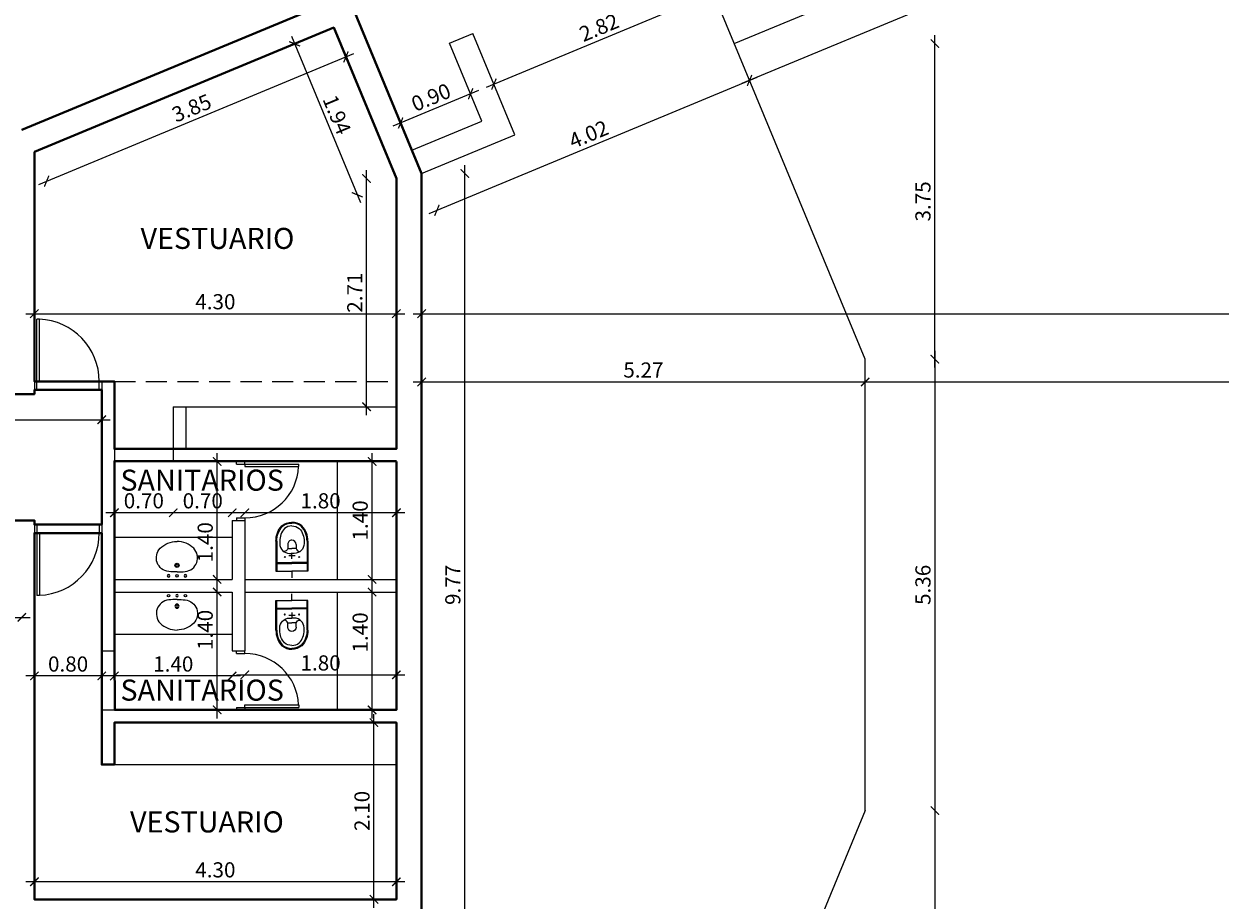
# Model space of a CAD drawing. Units: feet. Extents: x 6.8 to 95.3, y -10.3 to 49.6.
# Drawn here: x 21.5 to 35.7, y 0.2 to 10.6 of the extents above; entities that cross this region are included whole.
import ezdxf

# ---------------------------------------------------------------- set-up
doc = ezdxf.new("R2010")
doc.units = ezdxf.units.FT
doc.header["$MEASUREMENT"] = 0
doc.linetypes.add('DASHED', pattern=[0.75, 0.5, -0.25])
for name, color, linetype in [('carpinteria', 1, 'Continuous'), ('cotas', 1, 'Continuous'), ('muros', 2, 'Continuous'), ('texto', 3, 'Continuous'), ('vista', 1, 'Continuous'), ('vistas', 1, 'Continuous')]:
    doc.layers.add(name, color=color, linetype=linetype)
doc.layers.add('SANITARIO', color=1, linetype='Continuous', lineweight=20)
doc.styles.add('ROMANS', font='arial.ttf', dxfattribs={"height": 0.18})
doc.styles.add('style6', font='arial.ttf', dxfattribs={"height": 0.35})
doc.dimstyles.new('COTA100', dxfattribs={"dimtxt": 0.075, "dimasz": 0.1, "dimexe": 0.1, "dimexo": 0.1, "dimgap": 0.05, "dimtad": 1, "dimzin": 0, "dimdsep": 46, "dimtxsty": 'ROMANS', "dimblk1": 'ARCHTICK', "dimblk2": 'ARCHTICK', "dimsah": 1, "dimcen": 0.1, "dimdle": 0.1, "dimse1": 1, "dimse2": 1, "dimclrd": 256, "dimclre": 256, "dimclrt": 256, "dimadec": 0, "dimazin": 0, "dimtfac": 1, "dimtofl": 0, "dimtmove": 2, "dimatfit": 3, "dimldrblk": 'ARCHTICK', "dimfxl": 0, "dimtolj": 1, "dimtzin": 0, "dimarcsym": 0})

# ---------------------------------------------------------------- blocks, each defined once
blk = doc.blocks.new('_ArchTick')
at = {"layer": 'vista', "color": 0, "const_width": 0.15}
blk.add_lwpolyline([(-0.5, -0.5), (0.5, 0.5)], dxfattribs=at)
blk = doc.blocks.new('*D5')
at = {"layer": 'cotas', "lineweight": -2}
blk.add_line((17.349, 5.864), (22.499, 5.864), dxfattribs=at)
at = {"layer": 'Defpoints', "color": 0}
for p in [(17.449, 6.158), (22.399, 5.864), (22.399, 5.864)]:
    blk.add_point(p, dxfattribs=at)
at = {"layer": 'cotas', "lineweight": -2, "xscale": 0.1, "yscale": 0.1, "zscale": 0.1, "rotation": 180}
blk.add_blockref('_ArchTick', (17.449, 5.864), dxfattribs=at)
at = {"layer": 'cotas', "lineweight": -2, "xscale": 0.1, "yscale": 0.1, "zscale": 0.1}
blk.add_blockref('_ArchTick', (22.399, 5.864), dxfattribs=at)
at = {"layer": 'cotas', "insert": (19.924, 6.006), "char_height": 0.18, "attachment_point": 5, "style": 'ROMANS'}
blk.add_mtext('\\A1;4.95', dxfattribs=at)
blk = doc.blocks.new('*D9')
at = {"layer": 'cotas', "lineweight": -2}
blk.add_line((19.299, 3.518), (21.549, 3.518), dxfattribs=at)
at = {"layer": 'Defpoints', "color": 0}
for p in [(19.399, 3.488), (21.449, 3.518), (21.449, 3.488)]:
    blk.add_point(p, dxfattribs=at)
at = {"layer": 'cotas', "lineweight": -2, "xscale": 0.1, "yscale": 0.1, "zscale": 0.1, "rotation": 180}
blk.add_blockref('_ArchTick', (19.399, 3.518), dxfattribs=at)
at = {"layer": 'cotas', "lineweight": -2, "xscale": 0.1, "yscale": 0.1, "zscale": 0.1}
blk.add_blockref('_ArchTick', (21.449, 3.518), dxfattribs=at)
at = {"layer": 'cotas', "insert": (20.424, 3.66), "char_height": 0.18, "attachment_point": 5, "style": 'ROMANS'}
blk.add_mtext('\\A1;2.05', dxfattribs=at)
blk = doc.blocks.new('*D14')
at = {"layer": 'cotas', "lineweight": -2}
blk.add_line((25.545, 5.919), (25.545, 8.829), dxfattribs=at)
at = {"layer": 'Defpoints', "color": 0}
for p in [(25.545, 8.729), (25.899, 8.729), (25.899, 6.019)]:
    blk.add_point(p, dxfattribs=at)
at = {"layer": 'cotas', "lineweight": -2, "xscale": 0.1, "yscale": 0.1, "zscale": 0.1}
for p, rotation in [((25.545, 8.729), 90), ((25.545, 6.019), 270)]:
    blk.add_blockref('_ArchTick', p, dxfattribs=dict(at, rotation=rotation))
at = {"layer": 'cotas', "insert": (25.405, 7.374), "char_height": 0.18, "attachment_point": 5, "rotation": 90, "style": 'ROMANS'}
blk.add_mtext('\\A1;2.71', dxfattribs=at)
blk = doc.blocks.new('*D15')
at = {"layer": 'cotas', "lineweight": -2}
blk.add_line((24.652, 10.42), (25.473, 8.444), dxfattribs=at)
at = {"layer": 'Defpoints', "color": 0}
for p in [(25.155, 10.521), (25.899, 8.729), (25.434, 8.536)]:
    blk.add_point(p, dxfattribs=at)
at = {"layer": 'cotas', "lineweight": -2, "xscale": 0.1, "yscale": 0.1, "zscale": 0.1}
for p, rotation in [((24.69, 10.328), 112.5502110762124), ((25.434, 8.536), 292.5502110762123)]:
    blk.add_blockref('_ArchTick', p, dxfattribs=dict(at, rotation=rotation))
at = {"layer": 'cotas', "insert": (25.193, 9.486), "char_height": 0.18, "attachment_point": 5, "rotation": 292.5502, "style": 'ROMANS'}
blk.add_mtext('\\A1;1.94', dxfattribs=at)
blk = doc.blocks.new('*D16')
at = {"layer": 'cotas', "lineweight": -2}
blk.add_line((21.651, 8.658), (25.392, 10.212), dxfattribs=at)
at = {"layer": 'Defpoints', "color": 0}
for p in [(25.155, 10.521), (25.3, 10.173), (21.599, 9.044)]:
    blk.add_point(p, dxfattribs=at)
at = {"layer": 'cotas', "lineweight": -2, "xscale": 0.1, "yscale": 0.1, "zscale": 0.1}
for p, rotation in [((25.3, 10.173), 22.55021107621247), ((21.744, 8.697), 202.5502110762125)]:
    blk.add_blockref('_ArchTick', p, dxfattribs=dict(at, rotation=rotation))
at = {"layer": 'cotas', "insert": (23.467, 9.566), "char_height": 0.18, "attachment_point": 5, "rotation": 22.5502, "style": 'ROMANS'}
blk.add_mtext('\\A1;3.85', dxfattribs=at)
blk = doc.blocks.new('*D17')
at = {"layer": 'cotas', "lineweight": -2}
blk.add_line((21.499, 7.124), (25.999, 7.124), dxfattribs=at)
at = {"layer": 'Defpoints', "color": 0}
for p in [(21.599, 7.363), (25.899, 7.363), (25.899, 7.124)]:
    blk.add_point(p, dxfattribs=at)
at = {"layer": 'cotas', "lineweight": -2, "xscale": 0.1, "yscale": 0.1, "zscale": 0.1, "rotation": 180}
blk.add_blockref('_ArchTick', (21.599, 7.124), dxfattribs=at)
at = {"layer": 'cotas', "lineweight": -2, "xscale": 0.1, "yscale": 0.1, "zscale": 0.1}
blk.add_blockref('_ArchTick', (25.899, 7.124), dxfattribs=at)
at = {"layer": 'cotas', "insert": (23.749, 7.266), "char_height": 0.18, "attachment_point": 5, "style": 'ROMANS'}
blk.add_mtext('\\A1;4.30', dxfattribs=at)
blk = doc.blocks.new('*D18')
at = {"layer": 'cotas', "lineweight": -2}
blk.add_line((26.099, 7.124), (47.199, 7.124), dxfattribs=at)
at = {"layer": 'Defpoints', "color": 0}
for p in [(26.199, 7.124), (47.099, 7.124), (47.099, 7.124)]:
    blk.add_point(p, dxfattribs=at)
at = {"layer": 'cotas', "lineweight": -2, "xscale": 0.1, "yscale": 0.1, "zscale": 0.1, "rotation": 180}
blk.add_blockref('_ArchTick', (26.199, 7.124), dxfattribs=at)
at = {"layer": 'cotas', "lineweight": -2, "xscale": 0.1, "yscale": 0.1, "zscale": 0.1}
blk.add_blockref('_ArchTick', (47.099, 7.124), dxfattribs=at)
at = {"layer": 'cotas', "insert": (36.649, 7.266), "char_height": 0.18, "attachment_point": 5, "style": 'ROMANS'}
blk.add_mtext('\\A1;20.90', dxfattribs=at)
blk = doc.blocks.new('*D33')
at = {"layer": 'cotas', "lineweight": -2}
blk.add_line((26.099, 6.313), (31.569, 6.313), dxfattribs=at)
at = {"layer": 'Defpoints', "color": 0}
for p in [(26.199, 6.313), (31.469, 6.313), (31.469, 6.313)]:
    blk.add_point(p, dxfattribs=at)
at = {"layer": 'cotas', "lineweight": -2, "xscale": 0.1, "yscale": 0.1, "zscale": 0.1, "rotation": 180}
blk.add_blockref('_ArchTick', (26.199, 6.313), dxfattribs=at)
at = {"layer": 'cotas', "lineweight": -2, "xscale": 0.1, "yscale": 0.1, "zscale": 0.1}
blk.add_blockref('_ArchTick', (31.469, 6.313), dxfattribs=at)
at = {"layer": 'cotas', "insert": (28.834, 6.455), "char_height": 0.18, "attachment_point": 5, "style": 'ROMANS'}
blk.add_mtext('\\A1;5.27', dxfattribs=at)
blk = doc.blocks.new('*D34')
at = {"layer": 'cotas', "lineweight": -2}
blk.add_line((31.369, 6.313), (47.199, 6.313), dxfattribs=at)
at = {"layer": 'Defpoints', "color": 0}
for p in [(31.469, 6.363), (47.099, 6.363), (47.099, 6.313)]:
    blk.add_point(p, dxfattribs=at)
at = {"layer": 'cotas', "lineweight": -2, "xscale": 0.1, "yscale": 0.1, "zscale": 0.1, "rotation": 180}
blk.add_blockref('_ArchTick', (31.469, 6.313), dxfattribs=at)
at = {"layer": 'cotas', "lineweight": -2, "xscale": 0.1, "yscale": 0.1, "zscale": 0.1}
blk.add_blockref('_ArchTick', (47.099, 6.313), dxfattribs=at)
at = {"layer": 'cotas', "insert": (39.284, 6.455), "char_height": 0.18, "attachment_point": 5, "style": 'ROMANS'}
blk.add_mtext('\\A1;15.63', dxfattribs=at)
blk = doc.blocks.new('*D35')
at = {"layer": 'cotas', "lineweight": -2}
blk.add_line((32.297, 6.684), (32.297, 1.124), dxfattribs=at)
at = {"layer": 'Defpoints', "color": 0}
for p in [(31.469, 6.584), (31.469, 1.224), (32.297, 1.224)]:
    blk.add_point(p, dxfattribs=at)
at = {"layer": 'cotas', "lineweight": -2, "xscale": 0.1, "yscale": 0.1, "zscale": 0.1}
for p, rotation in [((32.297, 6.584), 90), ((32.297, 1.224), 270)]:
    blk.add_blockref('_ArchTick', p, dxfattribs=dict(at, rotation=rotation))
at = {"layer": 'cotas', "insert": (32.155, 3.904), "char_height": 0.18, "attachment_point": 5, "rotation": 90, "style": 'ROMANS'}
blk.add_mtext('\\A1;5.36', dxfattribs=at)
blk = doc.blocks.new('*D36')
at = {"layer": 'cotas', "lineweight": -2}
blk.add_line((32.297, 1.324), (32.297, -2.623), dxfattribs=at)
at = {"layer": 'Defpoints', "color": 0}
for p in [(31.469, 1.224), (29.913, -2.523), (32.297, -2.523)]:
    blk.add_point(p, dxfattribs=at)
at = {"layer": 'cotas', "lineweight": -2, "xscale": 0.1, "yscale": 0.1, "zscale": 0.1}
for p, rotation in [((32.297, 1.224), 90), ((32.297, -2.523), 270)]:
    blk.add_blockref('_ArchTick', p, dxfattribs=dict(at, rotation=rotation))
at = {"layer": 'cotas', "insert": (32.155, -0.65), "char_height": 0.18, "attachment_point": 5, "rotation": 90, "style": 'ROMANS'}
blk.add_mtext('\\A1;3.75', dxfattribs=at)
blk = doc.blocks.new('*D37')
at = {"layer": 'cotas', "lineweight": -2}
blk.add_line((32.297, 6.484), (32.297, 10.431), dxfattribs=at)
at = {"layer": 'Defpoints', "color": 0}
for p in [(29.913, 10.331), (32.297, 10.331), (31.469, 6.584)]:
    blk.add_point(p, dxfattribs=at)
at = {"layer": 'cotas', "lineweight": -2, "xscale": 0.1, "yscale": 0.1, "zscale": 0.1}
for p, rotation in [((32.297, 10.331), 90), ((32.297, 6.584), 270)]:
    blk.add_blockref('_ArchTick', p, dxfattribs=dict(at, rotation=rotation))
at = {"layer": 'cotas', "insert": (32.155, 8.457), "char_height": 0.18, "attachment_point": 5, "rotation": 90, "style": 'ROMANS'}
blk.add_mtext('\\A1;3.75', dxfattribs=at)
blk = doc.blocks.new('*D38')
at = {"layer": 'cotas', "lineweight": -2}
blk.add_line((26.712, -1.081), (26.712, 8.889), dxfattribs=at)
at = {"layer": 'Defpoints', "color": 0}
for p in [(26.199, 8.789), (26.712, 8.789), (26.199, -0.981)]:
    blk.add_point(p, dxfattribs=at)
at = {"layer": 'cotas', "lineweight": -2, "xscale": 0.1, "yscale": 0.1, "zscale": 0.1}
for p, rotation in [((26.712, 8.789), 90), ((26.712, -0.981), 270)]:
    blk.add_blockref('_ArchTick', p, dxfattribs=dict(at, rotation=rotation))
at = {"layer": 'cotas', "insert": (26.57, 3.904), "char_height": 0.18, "attachment_point": 5, "rotation": 90, "style": 'ROMANS'}
blk.add_mtext('\\A1;9.77', dxfattribs=at)
blk = doc.blocks.new('*D45')
at = {"layer": 'cotas', "lineweight": -2}
blk.add_line((29.756, 10.97), (26.966, 9.811), dxfattribs=at)
at = {"layer": 'Defpoints', "color": 0}
for p in [(29.467, 11.406), (26.861, 10.324), (27.058, 9.85)]:
    blk.add_point(p, dxfattribs=at)
at = {"layer": 'cotas', "lineweight": -2, "xscale": 0.1, "yscale": 0.1, "zscale": 0.1}
for p, rotation in [((29.664, 10.932), 22.55021107621244), ((27.058, 9.85), 202.5502110762125)]:
    blk.add_blockref('_ArchTick', p, dxfattribs=dict(at, rotation=rotation))
at = {"layer": 'cotas', "insert": (28.307, 10.522), "char_height": 0.18, "attachment_point": 5, "rotation": 22.5502, "style": 'ROMANS'}
blk.add_mtext('\\A1;2.82', dxfattribs=at)
blk = doc.blocks.new('*D46')
at = {"layer": 'cotas', "lineweight": -2}
blk.add_line((26.874, 9.773), (25.858, 9.351), dxfattribs=at)
at = {"layer": 'Defpoints', "color": 0}
for p in [(26.781, 9.735), (25.95, 9.389), (25.95, 9.389)]:
    blk.add_point(p, dxfattribs=at)
at = {"layer": 'cotas', "lineweight": -2, "xscale": 0.1, "yscale": 0.1, "zscale": 0.1}
for p, rotation in [((26.781, 9.735), 22.55021107621276), ((25.95, 9.389), 202.5502110762127)]:
    blk.add_blockref('_ArchTick', p, dxfattribs=dict(at, rotation=rotation))
at = {"layer": 'cotas', "insert": (26.311, 9.693), "char_height": 0.18, "attachment_point": 5, "rotation": 22.5502, "style": 'ROMANS'}
blk.add_mtext('\\A1;0.90', dxfattribs=at)
blk = doc.blocks.new('*D47')
at = {"layer": 'cotas', "lineweight": -2}
blk.add_line((25.999, 0.378), (21.499, 0.378), dxfattribs=at)
at = {"layer": 'Defpoints', "color": 0}
for p in [(21.599, 0.378), (21.599, 0.169), (25.899, 0.169)]:
    blk.add_point(p, dxfattribs=at)
at = {"layer": 'cotas', "lineweight": -2, "xscale": 0.1, "yscale": 0.1, "zscale": 0.1, "rotation": 180}
blk.add_blockref('_ArchTick', (21.599, 0.378), dxfattribs=at)
at = {"layer": 'cotas', "lineweight": -2, "xscale": 0.1, "yscale": 0.1, "zscale": 0.1}
blk.add_blockref('_ArchTick', (25.899, 0.378), dxfattribs=at)
at = {"layer": 'cotas', "insert": (23.749, 0.52), "char_height": 0.18, "attachment_point": 5, "style": 'ROMANS'}
blk.add_mtext('\\A1;4.30', dxfattribs=at)
blk = doc.blocks.new('*D48')
at = {"layer": 'cotas', "lineweight": -2}
blk.add_line((25.633, 0.069), (25.633, 2.369), dxfattribs=at)
at = {"layer": 'Defpoints', "color": 0}
for p in [(25.633, 2.269), (25.899, 2.269), (25.899, 0.169)]:
    blk.add_point(p, dxfattribs=at)
at = {"layer": 'cotas', "lineweight": -2, "xscale": 0.1, "yscale": 0.1, "zscale": 0.1}
for p, rotation in [((25.633, 2.269), 90), ((25.633, 0.169), 270)]:
    blk.add_blockref('_ArchTick', p, dxfattribs=dict(at, rotation=rotation))
at = {"layer": 'cotas', "insert": (25.491, 1.219), "char_height": 0.18, "attachment_point": 5, "rotation": 90, "style": 'ROMANS'}
blk.add_mtext('\\A1;2.10', dxfattribs=at)
blk = doc.blocks.new('*D49')
at = {"layer": 'cotas', "lineweight": -2}
blk.add_line((25.611, 2.319), (25.611, 3.919), dxfattribs=at)
at = {"layer": 'Defpoints', "color": 0}
for p in [(25.611, 3.819), (25.893, 3.819), (25.893, 2.419)]:
    blk.add_point(p, dxfattribs=at)
at = {"layer": 'cotas', "lineweight": -2, "xscale": 0.1, "yscale": 0.1, "zscale": 0.1}
for p, rotation in [((25.611, 3.819), 90), ((25.611, 2.419), 270)]:
    blk.add_blockref('_ArchTick', p, dxfattribs=dict(at, rotation=rotation))
at = {"layer": 'cotas', "insert": (25.469, 3.339), "char_height": 0.18, "attachment_point": 5, "rotation": 90, "style": 'ROMANS'}
blk.add_mtext('\\A1;1.40', dxfattribs=at)
blk = doc.blocks.new('*D50')
at = {"layer": 'cotas', "lineweight": -2}
blk.add_line((25.611, 3.869), (25.611, 5.469), dxfattribs=at)
at = {"layer": 'Defpoints', "color": 0}
for p in [(25.611, 5.369), (25.899, 5.369), (25.899, 3.969)]:
    blk.add_point(p, dxfattribs=at)
at = {"layer": 'cotas', "lineweight": -2, "xscale": 0.1, "yscale": 0.1, "zscale": 0.1}
for p, rotation in [((25.611, 5.369), 90), ((25.611, 3.969), 270)]:
    blk.add_blockref('_ArchTick', p, dxfattribs=dict(at, rotation=rotation))
at = {"layer": 'cotas', "insert": (25.469, 4.669), "char_height": 0.18, "attachment_point": 5, "rotation": 90, "style": 'ROMANS'}
blk.add_mtext('\\A1;1.40', dxfattribs=at)
blk = doc.blocks.new('*D51')
at = {"layer": 'cotas', "lineweight": -2}
blk.add_line((23.999, 2.836), (25.999, 2.836), dxfattribs=at)
at = {"layer": 'Defpoints', "color": 0}
for p in [(24.099, 3.608), (25.899, 3.608), (25.899, 2.836)]:
    blk.add_point(p, dxfattribs=at)
at = {"layer": 'cotas', "lineweight": -2, "xscale": 0.1, "yscale": 0.1, "zscale": 0.1, "rotation": 180}
blk.add_blockref('_ArchTick', (24.099, 2.836), dxfattribs=at)
at = {"layer": 'cotas', "lineweight": -2, "xscale": 0.1, "yscale": 0.1, "zscale": 0.1}
blk.add_blockref('_ArchTick', (25.899, 2.836), dxfattribs=at)
at = {"layer": 'cotas', "insert": (24.999, 2.977), "char_height": 0.18, "attachment_point": 5, "style": 'ROMANS'}
blk.add_mtext('\\A1;1.80', dxfattribs=at)
blk = doc.blocks.new('*D52')
at = {"layer": 'cotas', "lineweight": -2}
blk.add_line((24.049, 2.822), (22.449, 2.822), dxfattribs=at)
at = {"layer": 'Defpoints', "color": 0}
for p in [(22.549, 3.258), (23.949, 3.258), (22.549, 2.822)]:
    blk.add_point(p, dxfattribs=at)
at = {"layer": 'cotas', "lineweight": -2, "xscale": 0.1, "yscale": 0.1, "zscale": 0.1, "rotation": 180}
blk.add_blockref('_ArchTick', (22.549, 2.822), dxfattribs=at)
at = {"layer": 'cotas', "lineweight": -2, "xscale": 0.1, "yscale": 0.1, "zscale": 0.1}
blk.add_blockref('_ArchTick', (23.949, 2.822), dxfattribs=at)
at = {"layer": 'cotas', "insert": (23.249, 2.964), "char_height": 0.18, "attachment_point": 5, "style": 'ROMANS'}
blk.add_mtext('\\A1;1.40', dxfattribs=at)
blk = doc.blocks.new('*D53')
at = {"layer": 'cotas', "lineweight": -2}
blk.add_line((22.499, 2.822), (21.499, 2.822), dxfattribs=at)
at = {"layer": 'Defpoints', "color": 0}
for p in [(21.599, 3.258), (22.399, 3.258), (21.599, 2.822)]:
    blk.add_point(p, dxfattribs=at)
at = {"layer": 'cotas', "lineweight": -2, "xscale": 0.1, "yscale": 0.1, "zscale": 0.1, "rotation": 180}
blk.add_blockref('_ArchTick', (21.599, 2.822), dxfattribs=at)
at = {"layer": 'cotas', "lineweight": -2, "xscale": 0.1, "yscale": 0.1, "zscale": 0.1}
blk.add_blockref('_ArchTick', (22.399, 2.822), dxfattribs=at)
at = {"layer": 'cotas', "insert": (21.999, 2.964), "char_height": 0.18, "attachment_point": 5, "style": 'ROMANS'}
blk.add_mtext('\\A1;0.80', dxfattribs=at)
blk = doc.blocks.new('*D54')
at = {"layer": 'cotas', "lineweight": -2}
blk.add_line((25.999, 4.76), (23.999, 4.76), dxfattribs=at)
at = {"layer": 'Defpoints', "color": 0}
for p in [(24.099, 5.11), (25.899, 5.11), (24.099, 4.76)]:
    blk.add_point(p, dxfattribs=at)
at = {"layer": 'cotas', "lineweight": -2, "xscale": 0.1, "yscale": 0.1, "zscale": 0.1, "rotation": 180}
blk.add_blockref('_ArchTick', (24.099, 4.76), dxfattribs=at)
at = {"layer": 'cotas', "lineweight": -2, "xscale": 0.1, "yscale": 0.1, "zscale": 0.1}
blk.add_blockref('_ArchTick', (25.899, 4.76), dxfattribs=at)
at = {"layer": 'cotas', "insert": (24.999, 4.902), "char_height": 0.18, "attachment_point": 5, "style": 'ROMANS'}
blk.add_mtext('\\A1;1.80', dxfattribs=at)
blk = doc.blocks.new('*D55')
at = {"layer": 'cotas', "lineweight": -2}
blk.add_line((24.049, 4.76), (23.149, 4.76), dxfattribs=at)
at = {"layer": 'Defpoints', "color": 0}
for p in [(23.249, 5.11), (23.249, 4.76), (23.949, 4.669)]:
    blk.add_point(p, dxfattribs=at)
at = {"layer": 'cotas', "lineweight": -2, "xscale": 0.1, "yscale": 0.1, "zscale": 0.1, "rotation": 180}
blk.add_blockref('_ArchTick', (23.249, 4.76), dxfattribs=at)
at = {"layer": 'cotas', "lineweight": -2, "xscale": 0.1, "yscale": 0.1, "zscale": 0.1}
blk.add_blockref('_ArchTick', (23.949, 4.76), dxfattribs=at)
at = {"layer": 'cotas', "insert": (23.599, 4.902), "char_height": 0.18, "attachment_point": 5, "style": 'ROMANS'}
blk.add_mtext('\\A1;0.70', dxfattribs=at)
blk = doc.blocks.new('*D56')
at = {"layer": 'cotas', "lineweight": -2}
blk.add_line((23.349, 4.76), (22.449, 4.76), dxfattribs=at)
at = {"layer": 'Defpoints', "color": 0}
for p in [(22.549, 5.11), (23.249, 5.11), (22.549, 4.76)]:
    blk.add_point(p, dxfattribs=at)
at = {"layer": 'cotas', "lineweight": -2, "xscale": 0.1, "yscale": 0.1, "zscale": 0.1, "rotation": 180}
blk.add_blockref('_ArchTick', (22.549, 4.76), dxfattribs=at)
at = {"layer": 'cotas', "lineweight": -2, "xscale": 0.1, "yscale": 0.1, "zscale": 0.1}
blk.add_blockref('_ArchTick', (23.249, 4.76), dxfattribs=at)
at = {"layer": 'cotas', "insert": (22.899, 4.902), "char_height": 0.18, "attachment_point": 5, "style": 'ROMANS'}
blk.add_mtext('\\A1;0.70', dxfattribs=at)
blk = doc.blocks.new('*D57')
at = {"layer": 'cotas', "lineweight": -2}
blk.add_line((23.77, 2.319), (23.77, 3.919), dxfattribs=at)
at = {"layer": 'Defpoints', "color": 0}
for p in [(23.77, 3.819), (23.77, 3.819), (23.77, 2.419)]:
    blk.add_point(p, dxfattribs=at)
at = {"layer": 'cotas', "lineweight": -2, "xscale": 0.1, "yscale": 0.1, "zscale": 0.1}
for p, rotation in [((23.77, 3.819), 90), ((23.77, 2.419), 270)]:
    blk.add_blockref('_ArchTick', p, dxfattribs=dict(at, rotation=rotation))
at = {"layer": 'cotas', "insert": (23.628, 3.369), "char_height": 0.18, "attachment_point": 5, "rotation": 90, "style": 'ROMANS'}
blk.add_mtext('\\A1;1.40', dxfattribs=at)
blk = doc.blocks.new('*D58')
at = {"layer": 'cotas', "lineweight": -2}
blk.add_line((23.77, 3.869), (23.77, 5.469), dxfattribs=at)
at = {"layer": 'Defpoints', "color": 0}
for p in [(23.77, 5.369), (23.77, 5.369), (23.77, 3.969)]:
    blk.add_point(p, dxfattribs=at)
at = {"layer": 'cotas', "lineweight": -2, "xscale": 0.1, "yscale": 0.1, "zscale": 0.1}
for p, rotation in [((23.77, 5.369), 90), ((23.77, 3.969), 270)]:
    blk.add_blockref('_ArchTick', p, dxfattribs=dict(at, rotation=rotation))
at = {"layer": 'cotas', "insert": (23.628, 4.41), "char_height": 0.18, "attachment_point": 5, "rotation": 90, "style": 'ROMANS'}
blk.add_mtext('\\A1;1.40', dxfattribs=at)
blk = doc.blocks.new('*D59')
at = {"layer": 'cotas', "lineweight": -2}
blk.add_line((26.289, 8.313), (30.187, 9.932), dxfattribs=at)
at = {"layer": 'Defpoints', "color": 0}
for p in [(29.913, 10.331), (30.095, 9.894), (26.199, 8.789)]:
    blk.add_point(p, dxfattribs=at)
at = {"layer": 'cotas', "lineweight": -2, "xscale": 0.1, "yscale": 0.1, "zscale": 0.1}
for p, rotation in [((30.095, 9.894), 22.55021107621256), ((26.381, 8.352), 202.5502110762125)]:
    blk.add_blockref('_ArchTick', p, dxfattribs=dict(at, rotation=rotation))
at = {"layer": 'cotas', "insert": (28.183, 9.254), "char_height": 0.18, "attachment_point": 5, "rotation": 22.5502, "style": 'ROMANS'}
blk.add_mtext('\\A1;4.02', dxfattribs=at)
blk = doc.blocks.new('*D64')
at = {"layer": 'cotas', "lineweight": -2}
blk.add_line((43.326, 15.388), (30.003, 9.856), dxfattribs=at)
at = {"layer": 'Defpoints', "color": 0}
for p in [(43.052, 15.787), (29.913, 10.331), (30.095, 9.894)]:
    blk.add_point(p, dxfattribs=at)
at = {"layer": 'cotas', "lineweight": -2, "xscale": 0.1, "yscale": 0.1, "zscale": 0.1}
for p, rotation in [((43.233, 15.35), 22.55021107621244), ((30.095, 9.894), 202.5502110762125)]:
    blk.add_blockref('_ArchTick', p, dxfattribs=dict(at, rotation=rotation))
at = {"layer": 'cotas', "insert": (36.61, 12.753), "char_height": 0.18, "attachment_point": 5, "rotation": 22.5502, "style": 'ROMANS'}
blk.add_mtext('\\A1;14.23', dxfattribs=at)
blk = doc.blocks.new('BACHA')
for points in [[(-0.079, 0.001, -0.025615), (-0.074, 0.099, -0.624986), (0.202, 0.199, -0.198311), (0.284, 0.001)], [(-0.079, 0.001, 0.025615), (-0.074, -0.098, 0.624986), (0.202, -0.198, 0.198311), (0.284, 0.001)]]:
    blk.add_lwpolyline(points, format="xyb")
for centre in [(-0.125, 0.101), (-0.125, -0.099)]:
    blk.add_circle(centre, 0.015)
for centre, radius, start, end in [((-0.125, 0.001), 0.015, 0, 180), ((-0.125, 0.001), 0.015, 180, 0), ((0, 0.001), 0.025, 0, 180), ((0, 0.001), 0.025, 180, 0), ((0, 0.001), 0.015, 0, 180), ((0, 0.001), 0.015, 180, 0)]:
    blk.add_arc(centre, radius, start, end)
blk = doc.blocks.new('INOCOM')
at = {"color": 1}
for p, q in [((0, -0.08), (0, 0)), ((-0.038, -0.26), (0.038, -0.26)), ((0, -0.224), (0, -0.296))]:
    blk.add_line(p, q, dxfattribs=at)
for p, q in [((-0.19, -0.434), (-0.19, -0.08)), ((-0.19, -0.08), (0, -0.08)), ((-0.18, -0.434), (-0.18, -0.08)), ((0.19, -0.08), (0, -0.08)), ((0.18, -0.434), (0.18, -0.08)), ((0.19, -0.434), (0.19, -0.08)), ((-0.19, -0.17), (0, -0.17)), ((-0.18, -0.18), (0, -0.18)), ((0.19, -0.17), (0, -0.17)), ((0.18, -0.18), (0, -0.18)), ((-0.05, -0.347), (0, -0.347)), ((0.05, -0.347), (0, -0.347))]:
    blk.add_line(p, q)
for points in [[(0, -0.615, -0.164568), (-0.088, -0.585, -0.182253), (-0.145, -0.434), (-0.145, -0.407, -0.414213), (-0.028, -0.29), (0, -0.29)], [(-0.05, -0.397), (-0.05, -0.347, 0.354323), (-0.097, -0.313, 0.354323)], [(0, -0.615, 0.164568), (0.088, -0.585, 0.182253), (0.145, -0.434), (0.145, -0.407, 0.414213), (0.028, -0.29), (0, -0.29)], [(0.05, -0.397), (0.05, -0.347, -0.354323), (0.097, -0.313, -0.354323)], [(-0.19, -0.434, 0.186357), (-0.119, -0.618, 0.170723), (0, -0.66)], [(-0.18, -0.434, 0.185581), (-0.112, -0.611, 0.1696), (0, -0.65, 0.1696)], [(0.18, -0.434, -0.185581), (0.112, -0.611, -0.1696), (0, -0.65, -0.1696)], [(0.19, -0.434, -0.186357), (0.119, -0.618, -0.170723), (0, -0.66)]]:
    blk.add_lwpolyline(points, format="xyb")
for centre in [(-0.085, -0.247), (0.085, -0.247)]:
    blk.add_circle(centre, 0.005)
for start, end in [(180, 270), (270, 0)]:
    blk.add_arc((0, -0.397), 0.05, start, end)
for tag, p, flags in [('MODELO', (0.22, -0.175), 11), ('TIPO', (0.22, -0.275), 11), ('COSTO', (0.217, -0.45), 3), ('COLOR', (0.22, -0.364), 13)]:
    blk.add_attdef(tag, p, '', height=0.06, dxfattribs=dict(flags=flags))

msp = doc.modelspace()

# ---------------------------------------------------------------- linework, layer by layer
at = {"lineweight": 40}
for points in [[(21.449, 0.019), (26.199, 0.019), (26.199, 0.019), (26.199, 8.789), (26.199, 8.789), (26.199, 8.789), (25.317, 10.913), (21.449, 9.307)], [(21.599, 9.044), (25.155, 10.521), (25.899, 8.729), (25.899, 5.519), (23.399, 5.519), (22.549, 5.519), (22.549, 6.319), (21.599, 6.319), (21.599, 9.044)], [(17.299, 6.169), (21.599, 6.169), (21.599, 6.219), (22.399, 6.219), (22.399, 4.619), (21.599, 4.619), (21.599, 4.669), (19.249, 4.669), (19.249, 3.07), (17.449, 3.07), (17.449, 4.569), (17.299, 4.569), (17.299, 6.169)], [(25.899, 5.369), (25.899, 2.419), (22.553, 2.419), (22.549, 3.119), (22.549, 5.373), (25.899, 5.373)], [(22.399, 4.519), (21.599, 4.519), (21.599, 0.169), (25.899, 0.169), (25.899, 2.269), (22.549, 2.269), (22.549, 1.769), (22.399, 1.769), (22.399, 4.519)]]:
    msp.add_lwpolyline(points, dxfattribs=at)
at = {"layer": 'carpinteria'}
for p, q in [((21.629, 6.319), (21.629, 7.059)), ((21.659, 7.059), (21.629, 7.059)), ((21.659, 6.319), (21.659, 7.059)), ((21.629, 6.319), (21.599, 6.319)), ((21.629, 6.319), (21.659, 6.319)), ((21.629, 6.219), (21.629, 6.319)), ((22.369, 6.319), (22.339, 6.319)), ((22.369, 6.219), (22.369, 6.319)), ((22.369, 6.319), (22.399, 6.319)), ((21.629, 6.219), (21.599, 6.219)), ((22.369, 6.219), (22.399, 6.219)), ((23.399, 6.019), (25.899, 6.019)), ((23.999, 5.339), (23.999, 5.369)), ((23.999, 5.339), (24.099, 5.339)), ((24.099, 5.339), (24.099, 5.369)), ((24.099, 5.339), (24.739, 5.339)), ((24.099, 5.339), (24.099, 5.309)), ((24.099, 5.309), (24.739, 5.309)), ((24.739, 5.309), (24.739, 5.339)), ((23.999, 4.698), (24.099, 4.698)), ((23.999, 4.698), (23.999, 4.669)), ((24.099, 4.698), (24.099, 4.669)), ((21.629, 4.619), (21.599, 4.619)), ((21.629, 4.619), (21.629, 4.519)), ((22.369, 4.619), (22.369, 4.519)), ((22.369, 4.619), (22.399, 4.619)), ((21.629, 4.519), (21.599, 4.519)), ((21.629, 4.519), (21.629, 3.778)), ((21.629, 4.519), (21.659, 4.519)), ((21.659, 4.519), (21.659, 3.778)), ((22.369, 4.519), (22.399, 4.519)), ((22.549, 4.469), (23.949, 4.469)), ((21.659, 3.778), (21.629, 3.778)), ((22.549, 3.319), (23.949, 3.319)), ((23.999, 3.089), (23.999, 3.119)), ((23.999, 3.089), (24.099, 3.089)), ((24.099, 3.089), (24.099, 3.119)), ((23.999, 2.448), (24.099, 2.448)), ((23.999, 2.448), (23.999, 2.419)), ((24.099, 2.478), (24.739, 2.478)), ((24.099, 2.448), (24.099, 2.478)), ((24.099, 2.448), (24.739, 2.448)), ((24.099, 2.448), (24.099, 2.419)), ((24.739, 2.478), (24.739, 2.448)), ((22.549, 1.769), (25.899, 1.769))]:
    msp.add_line(p, q, dxfattribs=at)
for centre, radius, start, end in [((21.629, 6.319), 0.74, 360, 87.6768), ((24.099, 5.339), 0.64, 270, 357.3136), ((21.629, 4.519), 0.74, 272.3232, 0), ((24.099, 2.448), 0.64, 2.6864, 90)]:
    msp.add_arc(centre, radius, start, end, dxfattribs=at)
at = {"layer": 'cotas', "color": 1}
msp.add_line((24.099, 3.969), (24.099, 3.819), dxfattribs=at)
at = {"layer": 'muros'}
for p, q in [((29.913, 10.331), (43.052, 15.787)), ((21.449, 9.307), (29.031, 12.455)), ((31.469, 6.584), (29.204, 12.04)), ((21.599, 9.044), (25.155, 10.521)), ((25.899, 8.729), (25.155, 10.521)), ((26.084, 9.066), (25.432, 10.636)), ((26.532, 10.335), (26.809, 10.45)), ((27.308, 9.249), (26.809, 10.45)), ((26.916, 9.411), (26.532, 10.335)), ((26.084, 9.066), (26.916, 9.411)), ((26.199, 8.789), (27.308, 9.249)), ((21.599, 9.044), (21.599, 6.169)), ((25.899, 5.519), (25.899, 8.729)), ((26.199, -0.981), (26.199, 8.789)), ((25.899, 7.865), (25.899, 5.519)), ((31.469, 1.224), (31.469, 6.584)), ((22.399, 6.319), (22.399, 3.119)), ((22.399, 6.319), (22.549, 6.319)), ((22.549, 6.319), (22.549, 3.969)), ((19.249, 6.169), (21.599, 6.169)), ((23.249, 6.019), (23.249, 5.369)), ((23.249, 6.019), (23.399, 6.019)), ((23.399, 6.019), (23.399, 5.519)), ((23.399, 5.519), (25.899, 5.519)), ((23.249, 5.369), (25.899, 5.369)), ((25.899, 5.369), (25.899, 3.969)), ((25.899, 3.969), (25.899, 5.369)), ((21.449, 4.669), (21.599, 4.669)), ((21.599, 4.669), (21.599, 0.169)), ((23.949, 4.669), (24.099, 4.669)), ((23.949, 4.669), (23.949, 3.969)), ((24.099, 4.669), (24.099, 3.969)), ((22.549, 3.969), (23.949, 3.969)), ((24.099, 3.969), (25.899, 3.969)), ((22.549, 3.819), (23.949, 3.819)), ((22.549, 3.819), (22.549, 3.119)), ((23.949, 3.819), (23.949, 3.119)), ((24.099, 3.819), (25.899, 3.819)), ((24.099, 3.819), (24.099, 3.119)), ((25.899, 3.819), (25.899, 2.419)), ((25.899, 2.419), (25.899, 3.819)), ((22.399, 3.119), (22.549, 3.119)), ((23.949, 3.119), (24.099, 3.119)), ((23.949, 3.119), (24.099, 3.119)), ((22.399, 2.419), (25.899, 2.419)), ((22.399, 2.419), (22.399, 1.769)), ((22.549, 2.269), (25.899, 2.269)), ((22.549, 2.269), (22.549, 1.769)), ((25.899, 2.269), (25.899, 0.169)), ((25.899, 0.169), (25.899, 2.269)), ((22.549, 1.769), (22.399, 1.769)), ((31.469, 1.224), (29.204, -4.232)), ((21.599, 0.169), (25.899, 0.169))]:
    msp.add_line(p, q, dxfattribs=at)
at = {"layer": 'SANITARIO'}
for p, q in [((25.199, 3.969), (25.199, 5.369)), ((25.199, 2.419), (25.199, 3.819))]:
    msp.add_line(p, q, dxfattribs=at)
at = {"layer": 'vistas', "linetype": 'DASHED', "ltscale": 0.5}
for p, q in [((21.599, 6.319), (22.399, 6.319)), ((22.549, 6.319), (25.899, 6.319))]:
    msp.add_line(p, q, dxfattribs=at)

# ---------------------------------------------------------------- block references
at = {"layer": 'SANITARIO'}
for name, p, rotation in [('INOCOM', (24.658, 3.988), 180), ('BACHA', (23.292, 3.651), 270)]:
    msp.add_blockref(name, p, dxfattribs=dict(at, rotation=rotation))
at = {"layer": 'SANITARIO', "xscale": -1, "rotation": 270}
msp.add_blockref('BACHA', (23.292, 4.136), dxfattribs=at)
at = {"layer": 'SANITARIO', "xscale": -1}
msp.add_blockref('INOCOM', (24.658, 3.799), dxfattribs=at)

# ---------------------------------------------------------------- texts
at = {"layer": 'texto', "char_height": 0.25, "width": 2.13, "attachment_point": 1, "style": 'style6'}
for s, insert in [('VESTUARIO', (22.86, 8.143)), ('SANITARIOS', (22.621, 5.272)), ('SANITARIOS', (22.621, 2.779)), ('VESTUARIO', (22.735, 1.214))]:
    msp.add_mtext(s, dxfattribs=dict(at, insert=insert))

# ---------------------------------------------------------------- dimensions: what is measured, and where the dimension line sits
at = {"layer": 'cotas', "color": 1}
for p1, p2, distance, picture, middle in [((43.052, 15.787), (29.913, 10.331), 0.473, '*D64', (36.61, 12.753)), ((29.467, 11.406), (26.861, 10.324), 0.513, '*D45', (28.307, 10.522)), ((21.599, 9.044), (25.155, 10.521), -0.376, '*D16', (23.467, 9.566)), ((25.155, 10.521), (25.899, 8.729), -0.504, '*D15', (25.193, 9.486)), ((26.199, 8.789), (29.913, 10.331), -0.473, '*D59', (28.183, 9.254)), ((26.781, 9.735), (25.95, 9.389), 0, '*D46', (26.311, 9.693))]:
    dim = msp.add_aligned_dim(p1=p1, p2=p2, distance=distance, dimstyle='COTA100', dxfattribs=at)
    dim.commit()
    dim.dimension.update_dxf_attribs({"geometry": picture, "text_midpoint": middle})
for base, p1, p2, picture, middle in [((32.297, 10.331), (31.469, 6.584), (29.913, 10.331), '*D37', (32.155, 8.457)), ((25.545, 8.729), (25.899, 6.019), (25.899, 8.729), '*D14', (25.405, 7.374)), ((26.712, 8.789), (26.199, -0.981), (26.199, 8.789), '*D38', (26.57, 3.904)), ((32.297, 1.224), (31.469, 6.584), (31.469, 1.224), '*D35', (32.155, 3.904)), ((25.611, 5.369), (25.899, 3.969), (25.899, 5.369), '*D50', (25.469, 4.669)), ((25.633, 2.269), (25.899, 0.169), (25.899, 2.269), '*D48', (25.491, 1.219)), ((32.297, -2.523), (31.469, 1.224), (29.913, -2.523), '*D36', (32.155, -0.65))]:
    dim = msp.add_linear_dim(base=base, p1=p1, p2=p2, angle=90, dimstyle='COTA100', dxfattribs=at)
    dim.commit()
    dim.dimension.update_dxf_attribs({"geometry": picture, "text_midpoint": middle})
for base, p1, p2, picture, middle in [((25.899, 7.124), (21.599, 7.363), (25.899, 7.363), '*D17', (23.749, 7.266)), ((47.099, 7.124), (26.199, 7.124), (47.099, 7.124), '*D18', (36.649, 7.266)), ((31.469, 6.313), (26.199, 6.313), (31.469, 6.313), '*D33', (28.834, 6.455)), ((47.099, 6.313), (31.469, 6.363), (47.099, 6.363), '*D34', (39.284, 6.455)), ((22.399, 5.864), (17.449, 6.158), (22.399, 5.864), '*D5', (19.924, 6.006)), ((22.549, 4.76), (23.249, 5.11), (22.549, 5.11), '*D56', (22.899, 4.902)), ((23.249, 4.76), (23.949, 4.669), (23.249, 5.11), '*D55', (23.599, 4.902)), ((24.099, 4.76), (25.899, 5.11), (24.099, 5.11), '*D54', (24.999, 4.902)), ((21.449, 3.518), (19.399, 3.488), (21.449, 3.488), '*D9', (20.424, 3.66)), ((25.899, 2.836), (24.099, 3.608), (25.899, 3.608), '*D51', (24.999, 2.977)), ((21.599, 2.822), (22.399, 3.258), (21.599, 3.258), '*D53', (21.999, 2.964)), ((22.549, 2.822), (23.949, 3.258), (22.549, 3.258), '*D52', (23.249, 2.964)), ((21.599, 0.378), (25.899, 0.169), (21.599, 0.169), '*D47', (23.749, 0.52))]:
    dim = msp.add_linear_dim(base=base, p1=p1, p2=p2, dimstyle='COTA100', dxfattribs=at)
    dim.commit()
    dim.dimension.update_dxf_attribs({"geometry": picture, "text_midpoint": middle})
for base, p1, p2, picture, middle in [((23.77, 5.369), (23.77, 3.969), (23.77, 5.369), '*D58', (23.628, 4.41)), ((23.77, 3.819), (23.77, 2.419), (23.77, 3.819), '*D57', (23.628, 3.369)), ((25.611, 3.819), (25.893, 2.419), (25.893, 3.819), '*D49', (25.469, 3.339))]:
    dim = msp.add_linear_dim(base=base, p1=p1, p2=p2, angle=90, dimstyle='COTA100', dxfattribs=at)
    dim.commit()
    dim.dimension.update_dxf_attribs({"geometry": picture, "text_midpoint": middle, "dimtype": 160})

doc.saveas('drawing.dxf')
